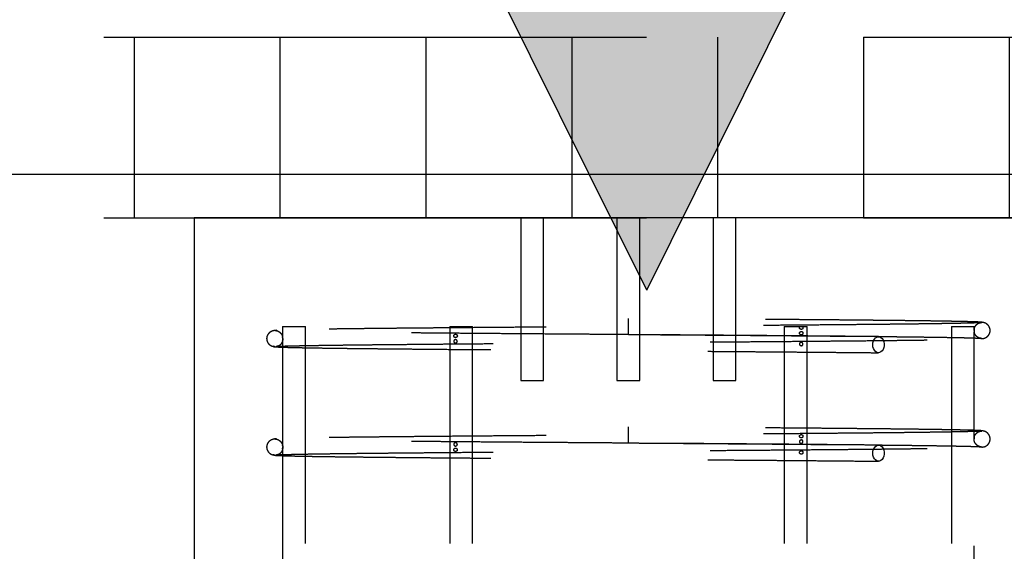
# Model space of a CAD drawing. Extents: x 0.2 to 16.8, y 0.2 to 12.3.
# Drawn here: x 7.5 to 7.9, y 7.5 to 7.7 of the extents above; entities that cross this region are included whole.
import ezdxf

# ---------------------------------------------------------------- set-up
doc = ezdxf.new("R2010")
doc.units = 0
doc.header["$MEASUREMENT"] = 0
doc.header["$PDSIZE"] = -1
for name, pattern in [('SLD-CHAIN', [0.4, 0.25, -0.05, 0.05, -0.05]), ('SLD-DASHED', [0.075, 0.05, -0.025]), ('SLD-SOLID', [0])]:
    doc.linetypes.add(name, pattern=pattern)
doc.layers.get('0').update_dxf_attribs({"linetype": 'CONTINUOUS'})
doc.layers.get('DEFPOINTS').update_dxf_attribs({"linetype": 'CONTINUOUS'})
doc.layers.add('LAYER_1', color=7, linetype='SLD-SOLID')
doc.styles.add('SLDTEXTSTYLE1', font='ARIAL.TTF', dxfattribs={"width": 0.948})
doc.dimstyles.new('SLDDIMSTYLE1', dxfattribs={"dimtxt": 0.101115, "dimasz": 0.188, "dimexe": 0, "dimexo": 0.0625, "dimgap": 0.025279, "dimtad": 0, "dimtih": 1, "dimtoh": 1, "dimdec": 1, "dimlfac": 60, "dimrnd": 1e-09, "dimzin": 12, "dimdsep": 46, "dimtxsty": 'SLDTEXTSTYLE1', "dimsah": 1, "dimcen": 0.09, "dimadec": 0, "dimazin": 0, "dimtfac": 1, "dimtdec": 1, "dimtmove": 0, "dimatfit": 0, "dimfxl": 1, "dimtolj": 1, "dimtzin": 12, "dimarcsym": 0})

# ---------------------------------------------------------------- blocks, each defined once
blk = doc.blocks.new('BLOCK13')
at = {"layer": 'LAYER_1'}
blk.add_hatch(color=7, dxfattribs=at).paths.add_polyline_path([(-1.272, 16.855), (3.541, 7.154), (0.676, 7.154), (0.676, 0.775), (-3.22, 0.775), (-3.22, 7.154), (-6.085, 7.154)], flags=0)
at = {"layer": 'LAYER_1', "color": 7}
for p, q in [((-1.272, 16.855), (-6.085, 7.154)), ((-6.085, 7.154), (-3.22, 7.154)), ((-3.22, 7.154), (-3.22, 0.775))]:
    blk.add_line(p, q, dxfattribs=at)
at = {"layer": 'LAYER_1', "color": 7, "linetype": 'SLD-SOLID'}
for p, q in [((-1.272, 16.855), (3.541, 7.154)), ((0.676, 7.154), (0.676, 0.775)), ((3.541, 7.154), (0.676, 7.154)), ((-3.22, 0.775), (0.676, 0.775))]:
    blk.add_line(p, q, dxfattribs=at)
blk = doc.blocks.new('_D_8')
at = {"layer": 'DEFPOINTS', "color": 0}
for p in [(9.41545, 7.62476), (2.56285, 7.60476), (7.03094, 7.60476)]:
    blk.add_point(p, dxfattribs=at)
at = {"layer": 'LAYER_1', "color": 0, "lineweight": -2}
for p, q in [((7.03094, 7.81276), (7.03094, 8.00076)), ((9.35295, 7.62476), (7.03094, 7.62476)), ((7.03094, 7.62476), (7.03094, 7.60476)), ((7.03094, 7.60476), (7.03094, 7.62476)), ((2.62535, 7.60476), (7.03094, 7.60476)), ((7.03094, 5.89137), (7.03094, 7.60476)), ((6.84294, 5.89137), (7.03094, 5.89137))]:
    blk.add_line(p, q, dxfattribs=at)
at = {"layer": 'LAYER_1', "color": 0}
for points in [[(6.99961, 7.81276), (7.06228, 7.81276), (7.03094, 7.62476)], [(7.06228, 7.41676), (6.99961, 7.41676), (7.03094, 7.60476)]]:
    blk.add_solid(points, dxfattribs=at)
at = {"layer": 'LAYER_1', "color": 0, "insert": (5.71737, 5.89137), "char_height": 0.1011149, "attachment_point": 5, "style": 'SLDTEXTSTYLE1'}
blk.add_mtext('\\A1;CAST THE 2 BACKSET PILES\\P1.2 [30] BELOW THE HIGHEST\\PELEVATION ALONG GATE TRAVEL', dxfattribs=at)
blk = doc.blocks.new('_D_9')
at = {"layer": 'DEFPOINTS', "color": 0}
for p in [(9.41545, 7.62476), (2.55778, 7.57143), (5.28651, 7.57143)]:
    blk.add_point(p, dxfattribs=at)
at = {"layer": 'LAYER_1', "color": 0, "lineweight": -2}
for p, q in [((5.28651, 7.81276), (5.28651, 8.00076)), ((9.35295, 7.62476), (5.28651, 7.62476)), ((5.28651, 7.62476), (5.28651, 7.57143)), ((5.28651, 7.57143), (5.28651, 7.62476)), ((2.62028, 7.57143), (5.28651, 7.57143)), ((5.28651, 6.92792), (5.28651, 7.57143)), ((5.09851, 6.92792), (5.28651, 6.92792))]:
    blk.add_line(p, q, dxfattribs=at)
at = {"layer": 'LAYER_1', "color": 0}
for points in [[(5.25517, 7.81276), (5.31784, 7.81276), (5.28651, 7.62476)], [(5.31784, 7.38343), (5.25517, 7.38343), (5.28651, 7.57143)]]:
    blk.add_solid(points, dxfattribs=at)
at = {"layer": 'LAYER_1', "color": 0, "insert": (4.33662, 6.92792), "char_height": 0.1011149, "attachment_point": 5, "style": 'SLDTEXTSTYLE1'}
blk.add_mtext('\\A1;CAST REAR REST PILE\\P3.2 [81] BELOW THE \\PHIGHEST ELEVATION\\PALONG GATE TRAVEL', dxfattribs=at)

msp = doc.modelspace()

# ---------------------------------------------------------------- hatches: boundary and pattern name
at = {"layer": 'LAYER_1'}
h = msp.add_hatch(dxfattribs=at)
h.set_pattern_fill('ANSI31', scale=0.537634, angle=45, style=0)
h.paths.add_polyline_path([(2.56285, 7.68809), (2.56285, 7.60476), (16.27752, 7.60476), (16.27752, 7.68809)], flags=0)

# ---------------------------------------------------------------- linework, layer by layer
at = {"color": 7, "linetype": 'SLD-SOLID'}
for p, q in [((7.5545, 7.60476), (7.5545, 6.40476)), ((7.9545, 7.60476), (7.5545, 7.60476))]:
    msp.add_line(p, q, dxfattribs=at)
at = {"color": 7, "linetype": 'SLD-DASHED'}
for p, q in [((7.70496, 7.60476), (7.70496, 7.52976)), ((7.71546, 7.52976), (7.71546, 7.60476)), ((7.74925, 7.60476), (7.74925, 7.52976)), ((7.75975, 7.52976), (7.75975, 7.60476)), ((7.79355, 7.60476), (7.79355, 7.52976)), ((7.80404, 7.52976), (7.80404, 7.60476)), ((7.7545, 7.55476), (7.7545, 7.55847)), ((7.59517, 7.55476), (7.60567, 7.55476)), ((7.59517, 7.55476), (7.59517, 7.5499)), ((7.60567, 6.45476), (7.60567, 7.55476)), ((7.67221, 7.55476), (7.68271, 7.55476)), ((7.67221, 7.55476), (7.67221, 6.45476)), ((7.68271, 6.45476), (7.68271, 7.55476)), ((7.7545, 7.55105), (7.7545, 7.55476)), ((7.8263, 7.55476), (7.8368, 7.55476)), ((7.8263, 7.55476), (7.8263, 6.45476)), ((7.8368, 6.45476), (7.8368, 7.55476)), ((7.90334, 7.55476), (7.91384, 7.55476)), ((7.90334, 7.55476), (7.90334, 6.45476)), ((7.91384, 7.55365), (7.91384, 7.55476)), ((7.91384, 7.55212), (7.91382, 7.55218)), ((7.91384, 7.50364), (7.91384, 7.55213)), ((7.59517, 7.54838), (7.59517, 7.49991)), ((7.70496, 7.52976), (7.71546, 7.52976)), ((7.74925, 7.52976), (7.75975, 7.52976)), ((7.79355, 7.52976), (7.80404, 7.52976)), ((7.7545, 7.50476), (7.7545, 7.50847)), ((7.7545, 7.50105), (7.7545, 7.50476)), ((7.91384, 7.35364), (7.91384, 7.50212)), ((7.59517, 7.49837), (7.59517, 7.34991))]:
    msp.add_line(p, q, dxfattribs=at)
at = {"color": 7, "linetype": 'SLD-DASHED', "flags": 128}
for points in [[(7.59525, 7.5492), (7.59525, 7.54901), (7.59524, 7.54881), (7.59522, 7.54863), (7.5952, 7.54848), (7.59518, 7.54838), (7.59517, 7.54837), (7.59519, 7.54847), (7.59522, 7.54865), (7.59524, 7.54885), (7.59526, 7.54909), (7.59526, 7.54914), (7.59526, 7.54914)], [(7.86711, 7.54632), (7.86719, 7.54724), (7.86744, 7.54811), (7.86782, 7.54886), (7.86833, 7.54945), (7.86892, 7.54985), (7.86957, 7.55002), (7.87022, 7.54996), (7.87085, 7.54968), (7.8714, 7.54918), (7.87185, 7.5485), (7.87217, 7.54769), (7.87233, 7.54679), (7.87233, 7.54586), (7.87217, 7.54496), (7.87185, 7.54414), (7.8714, 7.54347), (7.87085, 7.54297), (7.87022, 7.54268), (7.86957, 7.54262), (7.86892, 7.5428), (7.86833, 7.54319), (7.86782, 7.54378), (7.86744, 7.54454), (7.86719, 7.5454), (7.86711, 7.54632)], [(7.86711, 7.49632), (7.86719, 7.49724), (7.86744, 7.49811), (7.86782, 7.49886), (7.86833, 7.49945), (7.86892, 7.49985), (7.86957, 7.50002), (7.87022, 7.49996), (7.87085, 7.49968), (7.8714, 7.49918), (7.87185, 7.4985), (7.87217, 7.49769), (7.87233, 7.49679), (7.87233, 7.49586), (7.87217, 7.49496), (7.87185, 7.49414), (7.8714, 7.49347), (7.87085, 7.49297), (7.87022, 7.49268), (7.86957, 7.49262), (7.86892, 7.4928), (7.86833, 7.49319), (7.86782, 7.49378), (7.86744, 7.49454), (7.86719, 7.4954), (7.86711, 7.49632)]]:
    msp.add_lwpolyline(points, dxfattribs=at)
at = {"color": 7, "linetype": 'SLD-DASHED'}
for points, knots in [([(7.91762, 7.55662), (7.91745, 7.55664), (7.91711, 7.5567), (7.9157, 7.55678), (7.91373, 7.55685), (7.91123, 7.55693), (7.90828, 7.557), (7.90496, 7.55706), (7.90135, 7.55713), (7.89752, 7.55719), (7.89353, 7.55725), (7.88929, 7.55731), (7.88484, 7.55736), (7.88022, 7.55742), (7.87569, 7.55747), (7.87129, 7.55751), (7.86663, 7.55756), (7.86153, 7.55761), (7.85579, 7.55767), (7.84944, 7.55773), (7.84242, 7.55779), (7.83469, 7.55785), (7.82655, 7.55792), (7.81799, 7.55799), (7.80908, 7.55806), (7.80054, 7.55813), (7.79267, 7.55819), (7.78571, 7.55824), (7.7792, 7.55829), (7.77354, 7.55833), (7.76865, 7.55836), (7.76424, 7.5584), (7.75955, 7.55843), (7.75625, 7.55845), (7.7545, 7.55847)], [0, 0, 0, 0, 0.044274, 0.086939, 0.127997, 0.167448, 0.205293, 0.241532, 0.276165, 0.309194, 0.340617, 0.370437, 0.401931, 0.431413, 0.458884, 0.484345, 0.507796, 0.536836, 0.566408, 0.596575, 0.631577, 0.667347, 0.703885, 0.741191, 0.779265, 0.817587, 0.847881, 0.876136, 0.902354, 0.926534, 0.944105, 0.960762, 0.979204, 1, 1, 1, 1]), ([(7.9166, 7.55649), (7.91662, 7.55649), (7.91668, 7.55647), (7.9163, 7.55644), (7.9155, 7.55639), (7.91427, 7.55634), (7.91257, 7.55629), (7.91036, 7.55623), (7.9076, 7.55617), (7.90453, 7.55611), (7.90109, 7.55605), (7.8973, 7.55599), (7.8931, 7.55593), (7.88864, 7.55587), (7.88389, 7.55581), (7.87885, 7.55575), (7.87354, 7.55569), (7.86725, 7.55563), (7.85987, 7.55556), (7.85131, 7.55548), (7.84237, 7.5554), (7.83308, 7.55532), (7.82344, 7.55524), (7.81351, 7.55516), (7.80331, 7.55508), (7.79289, 7.555), (7.78231, 7.55492), (7.77161, 7.55484), (7.76083, 7.55476), (7.75002, 7.55468), (7.73923, 7.55461), (7.72851, 7.55453), (7.7179, 7.55445), (7.70748, 7.55437), (7.69731, 7.55429), (7.68746, 7.55421), (7.67798, 7.55413), (7.6698, 7.55407), (7.66282, 7.554), (7.65694, 7.55395), (7.65127, 7.5539), (7.64606, 7.55385), (7.64115, 7.5538), (7.6364, 7.55375), (7.63148, 7.5537), (7.62663, 7.55364), (7.62189, 7.55358), (7.61734, 7.55352), (7.61289, 7.55346), (7.60862, 7.5534), (7.60485, 7.55333), (7.60157, 7.55327), (7.59879, 7.5532), (7.59635, 7.55314), (7.59433, 7.55307), (7.59273, 7.553), (7.59214, 7.55295), (7.59183, 7.55293)], [0, 0, 0, 0, 0.006011, 0.023589, 0.040583, 0.056991, 0.072813, 0.091762, 0.109788, 0.126889, 0.143061, 0.160405, 0.176897, 0.193262, 0.209519, 0.225669, 0.241711, 0.257644, 0.279768, 0.30168, 0.323406, 0.345104, 0.366802, 0.388501, 0.4102, 0.431899, 0.453598, 0.475298, 0.496998, 0.518699, 0.540399, 0.5621, 0.583801, 0.6055, 0.627077, 0.648464, 0.669661, 0.690668, 0.705262, 0.719762, 0.73417, 0.74865, 0.76105, 0.774574, 0.789222, 0.804995, 0.82031, 0.836554, 0.853728, 0.871832, 0.890866, 0.907439, 0.924658, 0.942524, 0.961036, 0.980195, 1, 1, 1, 1]), ([(7.83463, 7.55476), (7.83469, 7.55471), (7.83481, 7.5546), (7.83492, 7.55436), (7.83495, 7.55411), (7.83491, 7.55389), (7.83482, 7.55369), (7.83468, 7.55352), (7.83447, 7.5534), (7.8342, 7.55335), (7.83388, 7.55339), (7.8336, 7.55355), (7.83341, 7.55377), (7.83332, 7.55402), (7.83332, 7.55426), (7.83339, 7.55447), (7.83352, 7.55464), (7.83362, 7.55472), (7.83367, 7.55476)], [0, 0, 0, 0, 0.06516, 0.130673, 0.189371, 0.241285, 0.292982, 0.349652, 0.415291, 0.492325, 0.579258, 0.668044, 0.730859, 0.794017, 0.848914, 0.899984, 0.953296, 1, 1, 1, 1]), ([(7.91375, 7.55289), (7.91375, 7.55297), (7.91376, 7.55312), (7.91378, 7.55333), (7.9138, 7.55349), (7.91383, 7.55362), (7.91384, 7.55367), (7.91383, 7.55363), (7.9138, 7.55347), (7.91377, 7.55325), (7.91375, 7.553), (7.91375, 7.55276), (7.91377, 7.55255), (7.91379, 7.55236), (7.91381, 7.55222), (7.91383, 7.55212), (7.91383, 7.55213), (7.91383, 7.55213)], [0, 0, 0, 0, 0.057172, 0.114202, 0.173406, 0.242196, 0.322912, 0.414015, 0.50708, 0.572936, 0.639153, 0.696701, 0.750224, 0.806088, 0.869115, 0.942951, 1, 1, 1, 1]), ([(7.91381, 7.55346), (7.91381, 7.55352), (7.91385, 7.55378), (7.91401, 7.55427), (7.91436, 7.55499), (7.91502, 7.55574), (7.91606, 7.55641), (7.91693, 7.55651), (7.9174, 7.55656)], [0, 0, 0, 0, 0.037346, 0.161527, 0.316509, 0.506853, 0.73549, 1, 1, 1, 1]), ([(7.91741, 7.54915), (7.91781, 7.54918), (7.91857, 7.54926), (7.91951, 7.54974), (7.92018, 7.55032), (7.92062, 7.5509), (7.92089, 7.55144), (7.92104, 7.55187), (7.92111, 7.55221), (7.92116, 7.55255), (7.92117, 7.55285), (7.92116, 7.55322), (7.92109, 7.5537), (7.9209, 7.5543), (7.92051, 7.55502), (7.9198, 7.55579), (7.91867, 7.55649), (7.91771, 7.5566), (7.91719, 7.55666)], [0, 0, 0, 0, 0.082302, 0.154177, 0.214845, 0.264577, 0.308222, 0.34035, 0.358413, 0.373658, 0.399917, 0.438667, 0.491875, 0.560331, 0.644871, 0.746327, 0.865047, 1, 1, 1, 1]), ([(7.59236, 7.55296), (7.59184, 7.55292), (7.59088, 7.55283), (7.58972, 7.55232), (7.58894, 7.55174), (7.58845, 7.55116), (7.58816, 7.55066), (7.58801, 7.55028), (7.58794, 7.55001), (7.58791, 7.54987), (7.58789, 7.54976), (7.58787, 7.54966), (7.58786, 7.54954), (7.58784, 7.54938), (7.58783, 7.54914), (7.58785, 7.5488), (7.58792, 7.54833), (7.5881, 7.54774), (7.58847, 7.54703), (7.58915, 7.54628), (7.59023, 7.54561), (7.59115, 7.54552), (7.59164, 7.54547)], [0, 0, 0, 0, 0.16232, 0.302753, 0.420641, 0.51572, 0.58799, 0.63765, 0.654167, 0.665376, 0.669182, 0.672104, 0.677735, 0.683825, 0.690713, 0.708291, 0.73324, 0.766587, 0.809293, 0.862296, 0.926109, 1, 1, 1, 1]), ([(7.59164, 7.55288), (7.59202, 7.55284), (7.59272, 7.55277), (7.59363, 7.55228), (7.59427, 7.55171), (7.59469, 7.55114), (7.59495, 7.55064), (7.59508, 7.55026), (7.59515, 7.55), (7.59517, 7.5499), (7.59518, 7.54987)], [0, 0, 0, 0, 0.251034, 0.465121, 0.6414, 0.780928, 0.885784, 0.958948, 0.98532, 1, 1, 1, 1]), ([(7.59214, 7.54552), (7.59243, 7.54554), (7.59301, 7.54559), (7.59458, 7.54566), (7.59658, 7.54573), (7.59899, 7.54579), (7.60176, 7.54585), (7.60501, 7.54592), (7.60876, 7.54598), (7.61301, 7.54605), (7.61744, 7.54611), (7.62198, 7.54617), (7.62673, 7.54623), (7.63162, 7.54628), (7.63662, 7.54634), (7.64144, 7.54639), (7.64604, 7.54643), (7.65193, 7.54649), (7.65943, 7.54656), (7.66862, 7.54664), (7.678, 7.54672), (7.68747, 7.5468), (7.69731, 7.54687), (7.70748, 7.54695), (7.71791, 7.54703), (7.72851, 7.54711), (7.73923, 7.54719), (7.75002, 7.54727), (7.76083, 7.54735), (7.77161, 7.54743), (7.78231, 7.54751), (7.7929, 7.54759), (7.80331, 7.54767), (7.81351, 7.54774), (7.82346, 7.54782), (7.8331, 7.5479), (7.84239, 7.54798), (7.85134, 7.54806), (7.85991, 7.54814), (7.86729, 7.54821), (7.87359, 7.54828), (7.87891, 7.54834), (7.88396, 7.5484), (7.88873, 7.54846), (7.8932, 7.54852), (7.89741, 7.54858), (7.90124, 7.54864), (7.90475, 7.5487), (7.90793, 7.54877), (7.91085, 7.54884), (7.91323, 7.54891), (7.91511, 7.54898), (7.91654, 7.54905), (7.91758, 7.54913), (7.91821, 7.54921), (7.91825, 7.54927), (7.91826, 7.5493)], [0, 0, 0, 0, 0.019571, 0.038506, 0.056804, 0.074466, 0.091491, 0.107879, 0.126702, 0.144608, 0.161596, 0.177667, 0.192818, 0.208698, 0.223425, 0.236999, 0.249421, 0.260874, 0.283298, 0.305951, 0.326742, 0.347723, 0.368892, 0.390249, 0.411728, 0.43321, 0.454691, 0.476174, 0.497656, 0.519139, 0.540621, 0.562104, 0.583588, 0.605072, 0.626556, 0.64804, 0.669525, 0.691037, 0.712736, 0.734645, 0.750425, 0.766313, 0.782308, 0.798412, 0.814623, 0.830961, 0.848146, 0.864177, 0.881137, 0.89903, 0.917857, 0.933595, 0.949935, 0.966879, 0.984428, 1, 1, 1, 1]), ([(7.59225, 7.55278), (7.59223, 7.55278), (7.59215, 7.55281), (7.59247, 7.55284), (7.59273, 7.55286)], [0, 0, 0, 0, 0.195688, 1, 1, 1, 1]), ([(7.7545, 7.55097), (7.75347, 7.55097), (7.75002, 7.551), (7.74415, 7.55104), (7.73688, 7.5511), (7.72961, 7.55115), (7.72172, 7.55121), (7.71326, 7.55127), (7.70426, 7.55134), (7.69536, 7.55141), (7.68661, 7.55148), (7.67809, 7.55155), (7.66988, 7.55162), (7.66201, 7.55169), (7.65501, 7.55175), (7.6488, 7.55181), (7.64332, 7.55186), (7.63811, 7.55192), (7.63312, 7.55197), (7.62848, 7.55202), (7.62406, 7.55207), (7.61977, 7.55213), (7.61542, 7.55219), (7.61111, 7.55225), (7.60695, 7.55232), (7.60339, 7.55238), (7.60043, 7.55244), (7.59801, 7.5525), (7.59592, 7.55255), (7.59423, 7.55261), (7.59295, 7.55267), (7.59256, 7.55271), (7.59236, 7.55273)], [0, 0, 0, 0, 0.012538, 0.041831, 0.071316, 0.100992, 0.13086, 0.168463, 0.206364, 0.244565, 0.283065, 0.321565, 0.359764, 0.397664, 0.435262, 0.465127, 0.494799, 0.524278, 0.553566, 0.583332, 0.610715, 0.640695, 0.673271, 0.708439, 0.746197, 0.786542, 0.818497, 0.851904, 0.886759, 0.923062, 0.96081, 1, 1, 1, 1]), ([(7.59525, 7.54904), (7.59525, 7.54898), (7.59525, 7.54875), (7.5952, 7.54836), (7.59507, 7.54777), (7.59478, 7.54708), (7.59426, 7.54634), (7.59341, 7.54568), (7.59272, 7.54559), (7.59236, 7.54555)], [0, 0, 0, 0, 0.03143, 0.121831, 0.239399, 0.384992, 0.559701, 0.764594, 1, 1, 1, 1]), ([(7.59526, 7.54914), (7.59525, 7.54922), (7.59525, 7.54937), (7.59523, 7.54958), (7.5952, 7.54975), (7.59518, 7.54987), (7.59517, 7.54993), (7.59518, 7.54989), (7.59518, 7.54987)], [0, 0, 0, 0, 0.143193, 0.286026, 0.434341, 0.606651, 0.808834, 1, 1, 1, 1]), ([(7.67569, 7.55039), (7.67568, 7.55047), (7.67567, 7.55062), (7.67555, 7.55083), (7.67538, 7.551), (7.67514, 7.55112), (7.67486, 7.55117), (7.67455, 7.55113), (7.67431, 7.55097), (7.67414, 7.55075), (7.67407, 7.5505), (7.67407, 7.55026), (7.67413, 7.55005), (7.67424, 7.54986), (7.67441, 7.54971), (7.67465, 7.54962), (7.67495, 7.5496), (7.67525, 7.5497), (7.67549, 7.54987), (7.67564, 7.55009), (7.67569, 7.55028), (7.67569, 7.55038), (7.67569, 7.55039)], [0, 0, 0, 0, 0.042844, 0.085581, 0.129952, 0.181506, 0.241996, 0.310271, 0.380021, 0.429383, 0.479015, 0.522148, 0.562263, 0.60413, 0.651366, 0.706699, 0.771003, 0.84101, 0.897014, 0.944001, 0.991213, 1, 1, 1, 1]), ([(7.67407, 7.54789), (7.67408, 7.54797), (7.67409, 7.54812), (7.67419, 7.54833), (7.67433, 7.5485), (7.67454, 7.54862), (7.67481, 7.54867), (7.67513, 7.54863), (7.67541, 7.54847), (7.6756, 7.54825), (7.67569, 7.548), (7.67569, 7.54776), (7.67562, 7.54755), (7.67548, 7.54736), (7.67528, 7.54721), (7.67503, 7.54712), (7.67473, 7.5471), (7.67445, 7.5472), (7.67424, 7.54737), (7.67411, 7.54759), (7.67407, 7.54778), (7.67407, 7.54788), (7.67407, 7.54789)], [0, 0, 0, 0, 0.042844, 0.08558, 0.129953, 0.181505, 0.241996, 0.310272, 0.380021, 0.429383, 0.479015, 0.522148, 0.562263, 0.604131, 0.651366, 0.7067, 0.771003, 0.841011, 0.897013, 0.944002, 0.991213, 1, 1, 1, 1]), ([(7.7545, 7.55105), (7.75628, 7.55104), (7.75963, 7.55102), (7.7644, 7.55098), (7.76889, 7.55095), (7.77342, 7.55091), (7.77879, 7.55087), (7.78509, 7.55083), (7.79235, 7.55077), (7.80043, 7.55071), (7.80907, 7.55065), (7.81798, 7.55058), (7.82653, 7.55051), (7.83468, 7.55044), (7.8424, 7.55037), (7.84892, 7.55032), (7.85436, 7.55027), (7.85883, 7.55022), (7.8631, 7.55018), (7.86673, 7.55015), (7.86887, 7.55012), (7.86969, 7.55012)], [0, 0, 0, 0, 0.041661, 0.078514, 0.111912, 0.147307, 0.185269, 0.238862, 0.296858, 0.359259, 0.434729, 0.509709, 0.583173, 0.655124, 0.72556, 0.794481, 0.839948, 0.884732, 0.928831, 0.972458, 1, 1, 1, 1]), ([(7.86975, 7.55003), (7.86724, 7.55006), (7.86231, 7.55011), (7.85451, 7.55018), (7.84665, 7.55025), (7.83876, 7.55032), (7.83093, 7.55039), (7.82318, 7.55045), (7.81559, 7.55051), (7.80785, 7.55057), (7.80001, 7.55063), (7.79215, 7.55069), (7.78466, 7.55075), (7.77757, 7.5508), (7.7709, 7.55085), (7.76468, 7.55089), (7.75927, 7.55093), (7.75592, 7.55096), (7.7545, 7.55097)], [0, 0, 0, 0, 0.081624, 0.16043, 0.236401, 0.309543, 0.379859, 0.447348, 0.512009, 0.573842, 0.641044, 0.704553, 0.76437, 0.820493, 0.872924, 0.921661, 0.966706, 1, 1, 1, 1]), ([(7.83494, 7.55164), (7.83493, 7.55172), (7.83492, 7.55187), (7.83482, 7.55208), (7.83468, 7.55224), (7.83447, 7.55237), (7.8342, 7.55242), (7.83388, 7.55238), (7.8336, 7.55222), (7.83341, 7.552), (7.83332, 7.55175), (7.83332, 7.55151), (7.83339, 7.5513), (7.83353, 7.55112), (7.83373, 7.55097), (7.83398, 7.55087), (7.83428, 7.55085), (7.83456, 7.55095), (7.83477, 7.55113), (7.83489, 7.55134), (7.83493, 7.55153), (7.83494, 7.55163), (7.83494, 7.55164)], [0, 0, 0, 0, 0.042853, 0.085599, 0.129973, 0.181531, 0.242029, 0.310313, 0.380066, 0.429421, 0.479046, 0.522175, 0.562287, 0.604156, 0.651395, 0.706738, 0.771051, 0.841064, 0.897061, 0.944042, 0.991247, 1, 1, 1, 1]), ([(7.86969, 7.55012), (7.87027, 7.55011), (7.87235, 7.55009), (7.87586, 7.55005), (7.88032, 7.55), (7.88483, 7.54995), (7.88921, 7.54989), (7.89341, 7.54983), (7.89738, 7.54978), (7.90119, 7.54972), (7.90477, 7.54965), (7.90805, 7.54959), (7.91097, 7.54952), (7.91344, 7.54945), (7.91537, 7.54937), (7.91674, 7.54929), (7.91705, 7.54924), (7.91721, 7.54921)], [0, 0, 0, 0, 0.019533, 0.070635, 0.125678, 0.184659, 0.247579, 0.308196, 0.372066, 0.439189, 0.509562, 0.583185, 0.660056, 0.740175, 0.823539, 0.910148, 1, 1, 1, 1]), ([(7.91719, 7.54925), (7.91684, 7.54928), (7.91618, 7.54933), (7.91531, 7.5498), (7.9147, 7.55036), (7.9143, 7.55091), (7.91405, 7.5514), (7.91392, 7.55177), (7.91386, 7.55202), (7.91383, 7.55214), (7.91382, 7.55218)], [0, 0, 0, 0, 0.24347, 0.452498, 0.627026, 0.767957, 0.876547, 0.954189, 0.982, 1, 1, 1, 1]), ([(7.59125, 7.54559), (7.59102, 7.54556), (7.59079, 7.54553), (7.5909, 7.5455), (7.5909, 7.5455)], [0, 0, 0, 0, 0.989383, 1, 1, 1, 1]), ([(7.59112, 7.54543), (7.59114, 7.54542), (7.59123, 7.54539), (7.59198, 7.54533), (7.59332, 7.54525), (7.59516, 7.54518), (7.59736, 7.54511), (7.59988, 7.54505), (7.60279, 7.54498), (7.60606, 7.54492), (7.60967, 7.54486), (7.6134, 7.5448), (7.61718, 7.54475), (7.62094, 7.5447), (7.62463, 7.54465), (7.62864, 7.54461), (7.63306, 7.54456), (7.63806, 7.5445), (7.64328, 7.54445), (7.64876, 7.5444), (7.65498, 7.54434), (7.66199, 7.54427), (7.66986, 7.5442), (7.67808, 7.54413), (7.6866, 7.54407), (7.69535, 7.544), (7.70425, 7.54393), (7.71325, 7.54386), (7.72172, 7.54379), (7.72961, 7.54374), (7.73688, 7.54368), (7.74415, 7.54363), (7.75144, 7.54358), (7.75823, 7.54353), (7.76468, 7.54348), (7.7709, 7.54343), (7.77756, 7.54338), (7.78465, 7.54333), (7.79215, 7.54327), (7.80001, 7.54321), (7.80784, 7.54315), (7.81558, 7.54309), (7.82317, 7.54303), (7.83091, 7.54297), (7.83874, 7.5429), (7.84662, 7.54284), (7.85448, 7.54276), (7.86228, 7.54269), (7.86721, 7.54264), (7.86971, 7.54262)], [0, 0, 0, 0, 0.006109, 0.031925, 0.056771, 0.080646, 0.103554, 0.125495, 0.146471, 0.169262, 0.190794, 0.21107, 0.230091, 0.247857, 0.264371, 0.279631, 0.299115, 0.318285, 0.33758, 0.357, 0.376545, 0.401151, 0.425953, 0.450951, 0.476144, 0.501337, 0.526334, 0.551134, 0.575738, 0.595281, 0.614698, 0.633989, 0.653155, 0.672635, 0.687891, 0.704398, 0.722155, 0.741163, 0.761421, 0.782929, 0.805687, 0.826627, 0.848524, 0.871378, 0.895188, 0.919955, 0.94568, 0.972363, 1, 1, 1, 1]), ([(7.83332, 7.54664), (7.83333, 7.54672), (7.83334, 7.54687), (7.83346, 7.54708), (7.83363, 7.54724), (7.83386, 7.54737), (7.83415, 7.54742), (7.83445, 7.54738), (7.8347, 7.54722), (7.83486, 7.547), (7.83494, 7.54675), (7.83494, 7.54651), (7.83488, 7.5463), (7.83476, 7.54612), (7.83459, 7.54597), (7.83436, 7.54587), (7.83406, 7.54585), (7.83376, 7.54595), (7.83352, 7.54613), (7.83337, 7.54634), (7.83332, 7.54653), (7.83332, 7.54663), (7.83332, 7.54664)], [0, 0, 0, 0, 0.042854, 0.0856, 0.129973, 0.181532, 0.242031, 0.310314, 0.380066, 0.429421, 0.479046, 0.522175, 0.562288, 0.604158, 0.651398, 0.70674, 0.771053, 0.841064, 0.897062, 0.944043, 0.991248, 1, 1, 1, 1]), ([(7.91762, 7.50662), (7.91745, 7.50664), (7.91711, 7.5067), (7.9157, 7.50678), (7.91373, 7.50685), (7.91123, 7.50693), (7.90828, 7.507), (7.90496, 7.50706), (7.90135, 7.50713), (7.89752, 7.50719), (7.89353, 7.50725), (7.88929, 7.50731), (7.88484, 7.50736), (7.88022, 7.50742), (7.87569, 7.50747), (7.87129, 7.50751), (7.86663, 7.50756), (7.86153, 7.50761), (7.85579, 7.50767), (7.84944, 7.50773), (7.84242, 7.50779), (7.83469, 7.50785), (7.82655, 7.50792), (7.81799, 7.50799), (7.80908, 7.50806), (7.80054, 7.50813), (7.79267, 7.50819), (7.78571, 7.50824), (7.7792, 7.50829), (7.77354, 7.50833), (7.76865, 7.50836), (7.76424, 7.5084), (7.75955, 7.50843), (7.75625, 7.50845), (7.7545, 7.50847)], [0, 0, 0, 0, 0.0442738, 0.0869394, 0.1279974, 0.1674485, 0.2052932, 0.2415319, 0.2761652, 0.3091936, 0.3406174, 0.3704371, 0.4019306, 0.4314129, 0.4588843, 0.4843453, 0.5077961, 0.5368362, 0.5664084, 0.5965755, 0.6315772, 0.6673471, 0.7038849, 0.7411908, 0.7792647, 0.8175868, 0.8478808, 0.8761362, 0.9023539, 0.9265344, 0.9441048, 0.9607625, 0.9792042, 1, 1, 1, 1]), ([(7.9166, 7.50649), (7.91662, 7.50649), (7.91668, 7.50647), (7.9163, 7.50644), (7.9155, 7.50639), (7.91427, 7.50634), (7.91257, 7.50629), (7.91036, 7.50623), (7.9076, 7.50617), (7.90453, 7.50611), (7.90109, 7.50605), (7.8973, 7.50599), (7.8931, 7.50593), (7.88864, 7.50587), (7.88389, 7.50581), (7.87885, 7.50575), (7.87354, 7.50569), (7.86725, 7.50563), (7.85987, 7.50556), (7.85131, 7.50548), (7.84237, 7.5054), (7.83308, 7.50532), (7.82344, 7.50524), (7.81351, 7.50516), (7.80331, 7.50508), (7.79289, 7.505), (7.78231, 7.50492), (7.77161, 7.50484), (7.76083, 7.50476), (7.75002, 7.50468), (7.73923, 7.50461), (7.72851, 7.50453), (7.7179, 7.50445), (7.70748, 7.50437), (7.69731, 7.50429), (7.68746, 7.50421), (7.67798, 7.50413), (7.6698, 7.50407), (7.66282, 7.504), (7.65694, 7.50395), (7.65127, 7.5039), (7.64606, 7.50385), (7.64115, 7.5038), (7.6364, 7.50375), (7.63148, 7.5037), (7.62663, 7.50364), (7.62189, 7.50358), (7.61734, 7.50352), (7.61289, 7.50346), (7.60862, 7.5034), (7.60485, 7.50333), (7.60157, 7.50327), (7.59879, 7.5032), (7.59635, 7.50314), (7.59433, 7.50307), (7.59273, 7.503), (7.59214, 7.50295), (7.59183, 7.50293)], [0, 0, 0, 0, 0.006011, 0.023589, 0.040583, 0.056991, 0.072813, 0.091762, 0.109788, 0.126889, 0.143061, 0.160405, 0.176897, 0.193262, 0.209519, 0.225669, 0.241711, 0.257644, 0.279768, 0.30168, 0.323406, 0.345104, 0.366802, 0.388501, 0.4102, 0.431899, 0.453598, 0.475298, 0.496998, 0.518699, 0.540399, 0.5621, 0.583801, 0.6055, 0.627077, 0.648464, 0.669661, 0.690668, 0.705262, 0.719762, 0.73417, 0.74865, 0.76105, 0.774574, 0.789222, 0.804995, 0.82031, 0.836554, 0.853728, 0.871832, 0.890866, 0.907439, 0.924658, 0.942524, 0.961036, 0.980195, 1, 1, 1, 1]), ([(7.83332, 7.50414), (7.83333, 7.50406), (7.83334, 7.50391), (7.83346, 7.5037), (7.83364, 7.50353), (7.83387, 7.5034), (7.83416, 7.50335), (7.83447, 7.50339), (7.83472, 7.50355), (7.83487, 7.50378), (7.83494, 7.50401), (7.83494, 7.50425), (7.83488, 7.50446), (7.83476, 7.50465), (7.83459, 7.5048), (7.83435, 7.5049), (7.83404, 7.50492), (7.83375, 7.50482), (7.83351, 7.50464), (7.83337, 7.50443), (7.83332, 7.50425), (7.83332, 7.50416), (7.83332, 7.50414)], [0, 0, 0, 0, 0.043391, 0.086656, 0.131947, 0.184833, 0.246717, 0.315767, 0.384892, 0.432625, 0.480598, 0.522838, 0.56295, 0.60546, 0.653814, 0.710548, 0.776066, 0.846304, 0.900394, 0.946132, 0.992066, 1, 1, 1, 1]), ([(7.91384, 7.50365), (7.91383, 7.50362), (7.91382, 7.50358), (7.91379, 7.50339), (7.91376, 7.50318), (7.91375, 7.503), (7.91375, 7.50291), (7.91375, 7.50289)], [0, 0, 0, 0, 0.313752, 0.55532, 0.759589, 0.964739, 1, 1, 1, 1]), ([(7.91383, 7.50217), (7.91383, 7.50215), (7.91384, 7.50209), (7.91383, 7.50215), (7.9138, 7.5023), (7.91377, 7.50253), (7.91375, 7.50276), (7.91375, 7.503), (7.91377, 7.50321), (7.91379, 7.5034), (7.91382, 7.50355), (7.91383, 7.50364), (7.91383, 7.50364), (7.91383, 7.50364)], [0, 0, 0, 0, 0.105378, 0.227982, 0.350715, 0.435452, 0.520616, 0.595604, 0.66682, 0.742298, 0.828162, 0.928906, 1, 1, 1, 1]), ([(7.91381, 7.50346), (7.91381, 7.50352), (7.91385, 7.50378), (7.91401, 7.50427), (7.91436, 7.50499), (7.91502, 7.50574), (7.91606, 7.50641), (7.91693, 7.50651), (7.9174, 7.50656)], [0, 0, 0, 0, 0.0374432, 0.1616111, 0.3165781, 0.5069022, 0.7355164, 1, 1, 1, 1]), ([(7.91741, 7.49915), (7.91781, 7.49918), (7.91857, 7.49926), (7.91951, 7.49974), (7.92018, 7.50032), (7.92062, 7.5009), (7.92089, 7.50144), (7.92104, 7.50187), (7.92111, 7.50221), (7.92116, 7.50255), (7.92117, 7.50285), (7.92116, 7.50322), (7.92109, 7.5037), (7.9209, 7.5043), (7.92051, 7.50502), (7.9198, 7.50579), (7.91867, 7.50649), (7.91771, 7.5066), (7.91719, 7.50666)], [0, 0, 0, 0, 0.082302, 0.154177, 0.214845, 0.264576, 0.308222, 0.340351, 0.358413, 0.373658, 0.399917, 0.438667, 0.491875, 0.560331, 0.644871, 0.746327, 0.865047, 1, 1, 1, 1]), ([(7.59236, 7.50296), (7.59184, 7.50292), (7.59088, 7.50283), (7.58972, 7.50232), (7.58894, 7.50174), (7.58845, 7.50116), (7.58816, 7.50066), (7.58801, 7.50028), (7.58794, 7.50001), (7.58791, 7.49987), (7.58789, 7.49976), (7.58787, 7.49966), (7.58786, 7.49954), (7.58784, 7.49938), (7.58783, 7.49914), (7.58785, 7.4988), (7.58792, 7.49833), (7.5881, 7.49774), (7.58847, 7.49703), (7.58915, 7.49628), (7.59023, 7.49561), (7.59115, 7.49552), (7.59164, 7.49547)], [0, 0, 0, 0, 0.16232, 0.302753, 0.420641, 0.51572, 0.58799, 0.63765, 0.654168, 0.665376, 0.669181, 0.672104, 0.677735, 0.683825, 0.690713, 0.708291, 0.73324, 0.766587, 0.809293, 0.862296, 0.926109, 1, 1, 1, 1]), ([(7.59164, 7.50288), (7.59202, 7.50284), (7.59272, 7.50277), (7.59363, 7.50228), (7.59427, 7.50171), (7.59469, 7.50114), (7.59495, 7.50064), (7.59508, 7.50026), (7.59515, 7.50001), (7.59517, 7.4999), (7.59518, 7.49987)], [0, 0, 0, 0, 0.2511, 0.465243, 0.641568, 0.781132, 0.886016, 0.9592, 0.985578, 1, 1, 1, 1]), ([(7.59214, 7.49552), (7.59243, 7.49554), (7.59301, 7.49559), (7.59458, 7.49566), (7.59658, 7.49573), (7.59899, 7.49579), (7.60176, 7.49585), (7.60501, 7.49592), (7.60876, 7.49598), (7.61301, 7.49605), (7.61744, 7.49611), (7.62198, 7.49617), (7.62673, 7.49623), (7.63162, 7.49628), (7.63662, 7.49634), (7.64144, 7.49639), (7.64604, 7.49643), (7.65193, 7.49649), (7.65943, 7.49656), (7.66862, 7.49664), (7.678, 7.49672), (7.68747, 7.4968), (7.69731, 7.49687), (7.70748, 7.49695), (7.71791, 7.49703), (7.72851, 7.49711), (7.73923, 7.49719), (7.75002, 7.49727), (7.76083, 7.49735), (7.77161, 7.49743), (7.78231, 7.49751), (7.7929, 7.49759), (7.80331, 7.49767), (7.81351, 7.49774), (7.82346, 7.49782), (7.8331, 7.4979), (7.84239, 7.49798), (7.85134, 7.49806), (7.85991, 7.49814), (7.86729, 7.49821), (7.87359, 7.49828), (7.87891, 7.49834), (7.88396, 7.4984), (7.88873, 7.49846), (7.8932, 7.49852), (7.89741, 7.49858), (7.90124, 7.49864), (7.90475, 7.4987), (7.90793, 7.49877), (7.91085, 7.49884), (7.91323, 7.49891), (7.91511, 7.49898), (7.91654, 7.49905), (7.91758, 7.49913), (7.91821, 7.49921), (7.91825, 7.49927), (7.91826, 7.4993)], [0, 0, 0, 0, 0.019571, 0.0385058, 0.0568041, 0.0744658, 0.0914906, 0.1078785, 0.1267021, 0.1446082, 0.1615964, 0.1776665, 0.1928184, 0.2086978, 0.2234248, 0.2369994, 0.2494213, 0.2608738, 0.2832981, 0.3059505, 0.3267424, 0.3477228, 0.3688917, 0.3902491, 0.4117281, 0.4332096, 0.4546915, 0.4761735, 0.4976559, 0.5191385, 0.5406214, 0.5621045, 0.5835879, 0.6050716, 0.6265556, 0.6480399, 0.6695246, 0.6910374, 0.7127359, 0.7346452, 0.7504252, 0.766313, 0.7823084, 0.7984116, 0.8146227, 0.8309612, 0.8481461, 0.8641769, 0.8811374, 0.89903, 0.9178574, 0.9335953, 0.9499353, 0.966879, 0.9844283, 1, 1, 1, 1]), ([(7.59225, 7.50278), (7.59223, 7.50278), (7.59215, 7.50281), (7.59247, 7.50284), (7.59273, 7.50286)], [0, 0, 0, 0, 0.195688, 1, 1, 1, 1]), ([(7.7545, 7.50097), (7.75347, 7.50097), (7.75002, 7.501), (7.74415, 7.50104), (7.73688, 7.5011), (7.72961, 7.50115), (7.72172, 7.50121), (7.71326, 7.50127), (7.70426, 7.50134), (7.69536, 7.50141), (7.68661, 7.50148), (7.67809, 7.50155), (7.66988, 7.50162), (7.66201, 7.50169), (7.65501, 7.50175), (7.6488, 7.50181), (7.64332, 7.50186), (7.63811, 7.50192), (7.63312, 7.50197), (7.62848, 7.50202), (7.62406, 7.50207), (7.61977, 7.50213), (7.61542, 7.50219), (7.61111, 7.50225), (7.60695, 7.50232), (7.60339, 7.50238), (7.60043, 7.50244), (7.59801, 7.5025), (7.59592, 7.50255), (7.59423, 7.50261), (7.59295, 7.50267), (7.59256, 7.50271), (7.59236, 7.50273)], [0, 0, 0, 0, 0.0125379, 0.0418311, 0.0713159, 0.1009924, 0.1308603, 0.1684627, 0.2063644, 0.2445653, 0.2830654, 0.321565, 0.3597644, 0.3976635, 0.4352624, 0.4651267, 0.4947987, 0.5242784, 0.5535658, 0.5833325, 0.6107147, 0.6406949, 0.6732707, 0.7084392, 0.7461974, 0.7865418, 0.8184973, 0.8519038, 0.8867594, 0.9230621, 0.9608098, 1, 1, 1, 1]), ([(7.59525, 7.49904), (7.59525, 7.49898), (7.59525, 7.49875), (7.5952, 7.49836), (7.59507, 7.49777), (7.59478, 7.49708), (7.59426, 7.49634), (7.59341, 7.49568), (7.59272, 7.49559), (7.59236, 7.49555)], [0, 0, 0, 0, 0.031232, 0.121652, 0.239244, 0.384867, 0.559611, 0.764546, 1, 1, 1, 1]), ([(7.59517, 7.49991), (7.59517, 7.4999), (7.59518, 7.49988), (7.5952, 7.49976), (7.59523, 7.49957), (7.59525, 7.49933), (7.59526, 7.49908), (7.59525, 7.49886), (7.59523, 7.49867), (7.5952, 7.4985), (7.59518, 7.49839), (7.59517, 7.49835), (7.59518, 7.49841), (7.59521, 7.49857), (7.59524, 7.49878), (7.59526, 7.49899), (7.59525, 7.49912), (7.59525, 7.49917)], [0, 0, 0, 0, 0.0765314, 0.1532238, 0.2202846, 0.2877368, 0.34568, 0.3988, 0.4536581, 0.5151358, 0.5869702, 0.6707152, 0.7628416, 0.8386968, 0.9020087, 0.9656405, 1, 1, 1, 1]), ([(7.59524, 7.49948), (7.59523, 7.49954), (7.59522, 7.49966), (7.59519, 7.4998), (7.59517, 7.49989), (7.59517, 7.4999), (7.59517, 7.49991)], [0, 0, 0, 0, 0.199705, 0.467249, 0.781172, 1, 1, 1, 1]), ([(7.67569, 7.50039), (7.67568, 7.50031), (7.67566, 7.50016), (7.67555, 7.49995), (7.67537, 7.49978), (7.67513, 7.49965), (7.67484, 7.4996), (7.67454, 7.49964), (7.67429, 7.4998), (7.67414, 7.50003), (7.67407, 7.50026), (7.67407, 7.5005), (7.67413, 7.50071), (7.67425, 7.5009), (7.67442, 7.50105), (7.67466, 7.50115), (7.67496, 7.50117), (7.67526, 7.50107), (7.6755, 7.50089), (7.67564, 7.50068), (7.67569, 7.5005), (7.67569, 7.50041), (7.67569, 7.50039)], [0, 0, 0, 0, 0.043397, 0.086665, 0.131959, 0.184847, 0.246734, 0.315786, 0.384911, 0.432643, 0.480612, 0.522853, 0.562963, 0.605473, 0.653832, 0.71057, 0.776089, 0.84633, 0.900416, 0.946153, 0.992084, 1, 1, 1, 1]), ([(7.7545, 7.50105), (7.75628, 7.50104), (7.75963, 7.50102), (7.7644, 7.50098), (7.76889, 7.50095), (7.77342, 7.50091), (7.77879, 7.50087), (7.78509, 7.50083), (7.79235, 7.50077), (7.80043, 7.50071), (7.80907, 7.50065), (7.81798, 7.50058), (7.82653, 7.50051), (7.83468, 7.50044), (7.8424, 7.50037), (7.84892, 7.50032), (7.85436, 7.50027), (7.85883, 7.50022), (7.8631, 7.50018), (7.86673, 7.50015), (7.86887, 7.50012), (7.86969, 7.50012)], [0, 0, 0, 0, 0.0416606, 0.078514, 0.1119123, 0.147307, 0.1852689, 0.2388618, 0.2968581, 0.3592595, 0.4347294, 0.5097086, 0.5831734, 0.6551237, 0.7255598, 0.7944811, 0.8399484, 0.8847316, 0.9288307, 0.9724577, 1, 1, 1, 1]), ([(7.86975, 7.50003), (7.86724, 7.50006), (7.86231, 7.50011), (7.85451, 7.50018), (7.84665, 7.50025), (7.83876, 7.50032), (7.83093, 7.50039), (7.82318, 7.50045), (7.81559, 7.50051), (7.80785, 7.50057), (7.80001, 7.50063), (7.79215, 7.50069), (7.78466, 7.50075), (7.77757, 7.5008), (7.7709, 7.50085), (7.76468, 7.50089), (7.75927, 7.50093), (7.75592, 7.50096), (7.7545, 7.50097)], [0, 0, 0, 0, 0.081624, 0.16043, 0.236401, 0.309543, 0.379859, 0.447348, 0.512009, 0.573842, 0.641044, 0.704553, 0.76437, 0.820493, 0.872924, 0.921661, 0.966706, 1, 1, 1, 1]), ([(7.83494, 7.50164), (7.83493, 7.50156), (7.83492, 7.50141), (7.83482, 7.5012), (7.83467, 7.50103), (7.83446, 7.5009), (7.83418, 7.50085), (7.83386, 7.5009), (7.83359, 7.50105), (7.8334, 7.50128), (7.83332, 7.50151), (7.83332, 7.50175), (7.8334, 7.50196), (7.83353, 7.50215), (7.83373, 7.5023), (7.834, 7.5024), (7.8343, 7.50242), (7.83458, 7.50232), (7.83478, 7.50214), (7.8349, 7.50193), (7.83493, 7.50175), (7.83494, 7.50166), (7.83494, 7.50164)], [0, 0, 0, 0, 0.043407, 0.086684, 0.131981, 0.184875, 0.246769, 0.315829, 0.384957, 0.432681, 0.480645, 0.522879, 0.562989, 0.605501, 0.653864, 0.710611, 0.776141, 0.846387, 0.900466, 0.946195, 0.99212, 1, 1, 1, 1]), ([(7.86969, 7.50012), (7.87027, 7.50011), (7.87235, 7.50009), (7.87586, 7.50005), (7.88032, 7.5), (7.88483, 7.49995), (7.88921, 7.49989), (7.89341, 7.49983), (7.89738, 7.49978), (7.90119, 7.49972), (7.90477, 7.49965), (7.90805, 7.49959), (7.91097, 7.49952), (7.91344, 7.49945), (7.91537, 7.49937), (7.91674, 7.49929), (7.91705, 7.49924), (7.91721, 7.49921)], [0, 0, 0, 0, 0.019533, 0.070635, 0.125678, 0.184659, 0.247579, 0.308196, 0.372066, 0.439189, 0.509562, 0.583185, 0.660056, 0.740175, 0.823539, 0.910148, 1, 1, 1, 1]), ([(7.91719, 7.49925), (7.91684, 7.49928), (7.91618, 7.49933), (7.91531, 7.4998), (7.9147, 7.50036), (7.9143, 7.50091), (7.91405, 7.5014), (7.91392, 7.50177), (7.91386, 7.50202), (7.91383, 7.50213), (7.91383, 7.50217)], [0, 0, 0, 0, 0.243839, 0.453183, 0.627975, 0.76912, 0.877874, 0.955634, 0.983487, 1, 1, 1, 1]), ([(7.59125, 7.49559), (7.59102, 7.49556), (7.59079, 7.49553), (7.5909, 7.4955), (7.5909, 7.4955)], [0, 0, 0, 0, 0.989383, 1, 1, 1, 1]), ([(7.59112, 7.49543), (7.59114, 7.49542), (7.59123, 7.49539), (7.59198, 7.49533), (7.59332, 7.49525), (7.59516, 7.49518), (7.59736, 7.49511), (7.59988, 7.49505), (7.60279, 7.49498), (7.60606, 7.49492), (7.60967, 7.49486), (7.6134, 7.4948), (7.61718, 7.49475), (7.62094, 7.4947), (7.62463, 7.49465), (7.62864, 7.49461), (7.63306, 7.49456), (7.63806, 7.4945), (7.64328, 7.49445), (7.64876, 7.4944), (7.65498, 7.49434), (7.66199, 7.49427), (7.66986, 7.4942), (7.67808, 7.49413), (7.6866, 7.49407), (7.69535, 7.494), (7.70425, 7.49393), (7.71325, 7.49386), (7.72172, 7.49379), (7.72961, 7.49374), (7.73688, 7.49368), (7.74415, 7.49363), (7.75144, 7.49358), (7.75823, 7.49353), (7.76468, 7.49348), (7.7709, 7.49343), (7.77756, 7.49338), (7.78465, 7.49333), (7.79215, 7.49327), (7.80001, 7.49321), (7.80784, 7.49315), (7.81558, 7.49309), (7.82317, 7.49303), (7.83091, 7.49297), (7.83874, 7.4929), (7.84662, 7.49284), (7.85448, 7.49276), (7.86228, 7.49269), (7.86721, 7.49264), (7.86971, 7.49262)], [0, 0, 0, 0, 0.006109, 0.031925, 0.056771, 0.080646, 0.103554, 0.125495, 0.146471, 0.169262, 0.190794, 0.21107, 0.230091, 0.247857, 0.264371, 0.279631, 0.299115, 0.318285, 0.33758, 0.357, 0.376545, 0.401151, 0.425953, 0.450951, 0.476144, 0.501337, 0.526334, 0.551134, 0.575738, 0.595281, 0.614698, 0.633989, 0.653155, 0.672635, 0.687891, 0.704398, 0.722155, 0.741163, 0.761421, 0.782929, 0.805687, 0.826627, 0.848524, 0.871378, 0.895188, 0.919955, 0.94568, 0.972363, 1, 1, 1, 1]), ([(7.67407, 7.49789), (7.67408, 7.49781), (7.67409, 7.49766), (7.67419, 7.49745), (7.67434, 7.49728), (7.67455, 7.49715), (7.67483, 7.4971), (7.67515, 7.49714), (7.67542, 7.4973), (7.67561, 7.49753), (7.67569, 7.49776), (7.67569, 7.498), (7.67561, 7.49821), (7.67548, 7.4984), (7.67528, 7.49855), (7.67501, 7.49865), (7.67471, 7.49867), (7.67443, 7.49857), (7.67423, 7.49839), (7.67411, 7.49818), (7.67407, 7.498), (7.67407, 7.49791), (7.67407, 7.49789)], [0, 0, 0, 0, 0.043397, 0.086665, 0.131959, 0.184848, 0.246734, 0.315785, 0.384911, 0.432641, 0.480613, 0.522851, 0.562964, 0.605474, 0.653832, 0.71057, 0.77609, 0.84633, 0.900416, 0.946152, 0.992084, 1, 1, 1, 1]), ([(7.83332, 7.49664), (7.83333, 7.49656), (7.83335, 7.49641), (7.83346, 7.4962), (7.83364, 7.49603), (7.83387, 7.4959), (7.83416, 7.49585), (7.83447, 7.4959), (7.83472, 7.49605), (7.83487, 7.49628), (7.83494, 7.49651), (7.83494, 7.49675), (7.83488, 7.49696), (7.83476, 7.49715), (7.83459, 7.4973), (7.83434, 7.4974), (7.83404, 7.49742), (7.83375, 7.49732), (7.83351, 7.49714), (7.83337, 7.49693), (7.83332, 7.49675), (7.83332, 7.49666), (7.83332, 7.49664)], [0, 0, 0, 0, 0.043405, 0.086685, 0.131979, 0.184875, 0.24677, 0.315828, 0.384956, 0.43268, 0.480644, 0.52288, 0.56299, 0.605501, 0.653865, 0.710612, 0.776141, 0.846388, 0.900466, 0.946195, 0.99212, 1, 1, 1, 1])]:
    msp.add_open_spline(points, degree=3, knots=knots, dxfattribs=at)
at = {"layer": 'LAYER_1', "color": 7, "linetype": 'SLD-CHAIN'}
for p, q in [((2.56285, 7.68809), (16.27752, 7.68809)), ((2.56285, 7.60476), (16.27752, 7.60476))]:
    msp.add_line(p, q, dxfattribs=at)

# ---------------------------------------------------------------- block references
at = {"layer": 'LAYER_1', "color": 7, "xscale": 0.02380952380952381, "yscale": 0.02380952380952381, "zscale": 0.02380952380952381, "rotation": 179.9999999999996}
msp.add_blockref('BLOCK13', (7.73274, 7.97274), dxfattribs=at)

# ---------------------------------------------------------------- dimensions: what is measured, and where the dimension line sits
at = {"layer": 'LAYER_1', "color": 7}
for base, p2, text, picture, middle in [((5.28651, 7.57143), (2.55778, 7.57143), 'CAST REAR REST PILE\\P<> [81] BELOW THE \\PHIGHEST ELEVATION\\PALONG GATE TRAVEL', '_D_9', (4.33662, 6.92792)), ((7.03094, 7.60476), (2.56285, 7.60476), 'CAST THE 2 BACKSET PILES\\P<> [30] BELOW THE HIGHEST\\PELEVATION ALONG GATE TRAVEL', '_D_8', (5.71737, 5.89137))]:
    dim = msp.add_linear_dim(base=base, p1=(9.41545, 7.62476), p2=p2, angle=90, text=text, dimstyle='SLDDIMSTYLE1', dxfattribs=at)
    dim.commit()
    dim.dimension.update_dxf_attribs({"geometry": picture, "text_midpoint": middle, "dimtype": 160})

doc.saveas('drawing.dxf')
